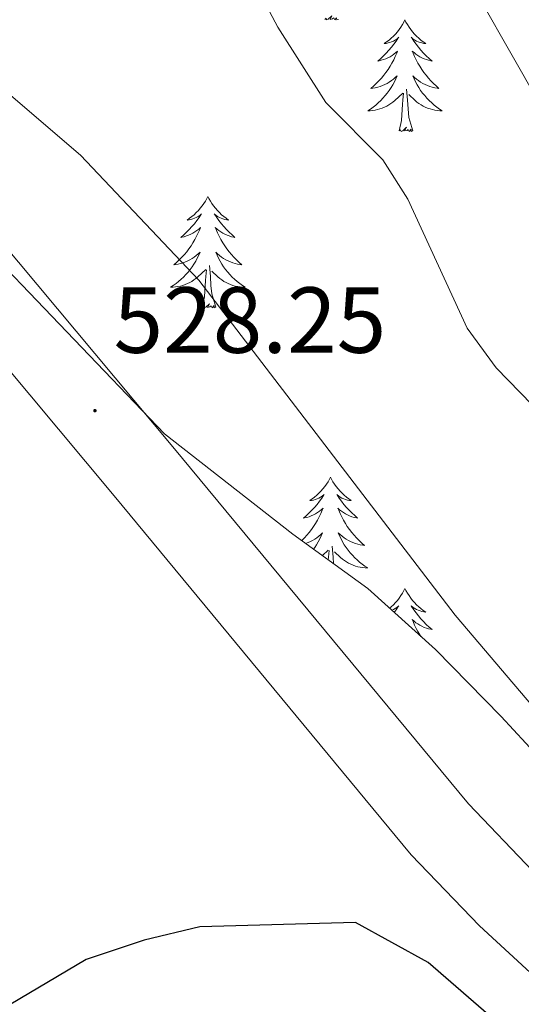
# Model space of a CAD drawing. Units: metres. Extents: x 620044 to 624552, y 4738337 to 4741386.
# Drawn here: x 623411 to 623464, y 4739535 to 4739640 of the extents above; entities that cross this region are included whole.
import ezdxf
from ezdxf.enums import TextEntityAlignment as Align

# ---------------------------------------------------------------- set-up
doc = ezdxf.new("R2010")
doc.units = ezdxf.units.M
doc.header["$MEASUREMENT"] = 0
for name, color, linetype, lineweight in [('Carátula', 7, 'Continuous', 5), ('Level 21', 19, 'Continuous', 0), ('Level 35', 92, 'Continuous', 0), ('Level 36', 19, 'Continuous', 40), ('Level 4', 36, 'Continuous', 30), ('Level 41', 19, 'Continuous', 0), ('Level 5', 36, 'Continuous', 0), ('Level 54', 13, 'Continuous', 0), ('Level 7', 1, 'Continuous', 0)]:
    doc.layers.add(name, color=color, linetype=linetype, lineweight=lineweight)
doc.styles.add('Arial', font='ARIAL.TTF', dxfattribs={"height": 0.2})

# ---------------------------------------------------------------- blocks, each defined once
blk = doc.blocks.new('5PATER')
at = {"layer": 'Carátula', "linetype": 'Continuous', "lineweight": 5}
h = blk.add_hatch(color=250, dxfattribs=at)
edge = h.paths.add_edge_path()
edge.add_ellipse((0, 0), major_axis=(-1.33, -1.34), ratio=0.999422, start_angle=0, end_angle=360)

msp = doc.modelspace()

# ---------------------------------------------------------------- linework, layer by layer
at = {"layer": 'Level 21', "color": 19, "linetype": 'Continuous', "lineweight": 13}
for points in [[(623391.9, 4739636.41, 530.41), (623427.11, 4739594.29, 526.91), (623458.7, 4739556.12, 525.36), (623465.59, 4739548.92, 525.08), (623476.62, 4739538.75, 524.65), (623491.48, 4739526.25, 524.06), (623503.45, 4739517.26, 523.45), (623515.98, 4739509.05, 522.81), (623524.85, 4739503.87, 522.45), (623542.73, 4739494.85, 521.89), (623554.91, 4739490.15, 521.66), (623583.52, 4739480.99, 521.4), (623617.14, 4739471.38, 521.33), (623695.12, 4739451.54, 521.65), (623811.45, 4739421.66, 521), (623878.89, 4739403.7, 521.01), (623897.99, 4739397.81, 520.87), (623931.78, 4739385.52, 520.62), (623959.52, 4739374.09, 520.45), (623978.36, 4739364.63, 520.35)], [(623390.85, 4739624.94, 531.3), (623420.84, 4739589.07, 526.91), (623452.59, 4739550.69, 525.36), (623459.87, 4739543.09, 525.08), (623471.22, 4739532.62, 524.65), (623486.39, 4739519.85, 524.06), (623498.76, 4739510.57, 523.45), (623511.68, 4739502.1, 522.81), (623520.95, 4739496.69, 522.45), (623539.41, 4739487.38, 521.89), (623552.19, 4739482.45, 521.66), (623581.15, 4739473.18, 521.4), (623615.01, 4739463.49, 521.33), (623693.1, 4739443.63, 521.65), (623809.38, 4739413.76, 521), (623876.64, 4739395.86, 521.01), (623895.39, 4739390.07, 520.87), (623928.83, 4739377.9, 520.62), (623956.13, 4739366.66, 520.45), (623974.53, 4739357.42, 520.35)]]:
    msp.add_polyline3d(points, dxfattribs=at)
at = {"layer": 'Level 35', "color": 92, "linetype": 'Continuous', "lineweight": 0, "ltscale": 0.5}
for points in [[(623447.93, 4739579.15, 526.63), (623439.91, 4739584.98, 527.9), (623426.2, 4739595.69, 528.55), (623405.29, 4739617.52, 529.72)], [(623548.63, 4739500.83, 523.41), (623533.51, 4739508.36, 523.41), (623500.11, 4739531.6, 524.6), (623479.18, 4739548.26, 525.34), (623475.35, 4739551.43, 525.99), (623470.12, 4739556.91, 526.57), (623462.18, 4739565.47, 526.66), (623455.18, 4739572.62, 526.49), (623447.93, 4739579.15, 526.63)]]:
    msp.add_polyline3d(points, dxfattribs=at)
at = {"layer": 'Level 36', "color": 92, "linetype": 'Continuous', "lineweight": 0}
for points in [[(623444.8, 4739640.01, 0.01), (623444.63, 4739639.95, 0.01), (623444.61, 4739640.19, 0.01), (623444.42, 4739639.96, 0.01), (623444.3, 4739640.17, 0.01), (623444.18, 4739640.06, 0.01), (623443.91, 4739640, 0.01), (623444.11, 4739640.4, 0.01), (623443.72, 4739640.02, 0.01), (623443.53, 4739639.96, 0.01), (623443.49, 4739640.13, 0.01), (623443.33, 4739640.01, 0.01)], [(623451.91, 4739639.95, 0.01), (623451.8, 4739639.73, 0.01), (623451.65, 4739639.45, 0.01), (623451.48, 4739639.19, 0.01), (623451.3, 4739638.93, 0.01), (623451.1, 4739638.68, 0.01), (623450.89, 4739638.44, 0.01), (623450.68, 4739638.22, 0.01), (623450.45, 4739638, 0.01), (623450.21, 4739637.8, 0.01), (623449.95, 4739637.61, 0.01), (623449.69, 4739637.43, 0.01), (623449.89, 4739637.45, 0.01), (623450.1, 4739637.49, 0.01), (623450.3, 4739637.55, 0.01), (623450.49, 4739637.61, 0.01), (623450.68, 4739637.7, 0.01), (623450.86, 4739637.8, 0.01), (623451.03, 4739637.91, 0.01), (623451.24, 4739638.1, 0.01), (623451.2, 4739638.04, 0.01), (623450.97, 4739637.69, 0.01), (623450.73, 4739637.35, 0.01), (623450.47, 4739637.03, 0.01), (623450.2, 4739636.71, 0.01), (623449.92, 4739636.41, 0.01), (623449.63, 4739636.11, 0.01), (623449.33, 4739635.83, 0.01), (623449.01, 4739635.56, 0.01), (623449.14, 4739635.58, 0.01), (623449.38, 4739635.64, 0.01), (623449.63, 4739635.71, 0.01), (623449.86, 4739635.8, 0.01), (623450.09, 4739635.91, 0.01), (623450.32, 4739636.02, 0.01), (623450.53, 4739636.15, 0.01), (623450.74, 4739636.3, 0.01), (623450.94, 4739636.46, 0.01), (623451.12, 4739636.63, 0.01), (623451.03, 4739636.4, 0.01), (623450.88, 4739636.04, 0.01), (623450.71, 4739635.69, 0.01), (623450.52, 4739635.34, 0.01), (623450.32, 4739635, 0.01), (623450.11, 4739634.67, 0.01), (623449.88, 4739634.35, 0.01), (623449.65, 4739634.04, 0.01), (623449.39, 4739633.73, 0.01), (623449.13, 4739633.44, 0.01), (623448.85, 4739633.16, 0.01), (623448.57, 4739632.89, 0.01), (623448.27, 4739632.63, 0.01), (623448.47, 4739632.66, 0.01), (623448.73, 4739632.71, 0.01), (623449, 4739632.77, 0.01), (623449.26, 4739632.85, 0.01), (623449.51, 4739632.94, 0.01), (623449.76, 4739633.05, 0.01), (623450, 4739633.17, 0.01), (623450.23, 4739633.31, 0.01), (623450.46, 4739633.46, 0.01), (623450.67, 4739633.62, 0.01), (623450.88, 4739633.8, 0.01), (623451.08, 4739633.99, 0.01), (623450.93, 4739633.66, 0.01)], [(623451.91, 4739639.95, 0.01), (623452.02, 4739639.73, 0.01), (623452.18, 4739639.45, 0.01), (623452.35, 4739639.19, 0.01), (623452.53, 4739638.93, 0.01), (623452.72, 4739638.68, 0.01), (623452.93, 4739638.44, 0.01), (623453.15, 4739638.22, 0.01), (623453.38, 4739638, 0.01), (623453.62, 4739637.8, 0.01), (623453.87, 4739637.61, 0.01), (623454.13, 4739637.43, 0.01), (623453.93, 4739637.45, 0.01), (623453.73, 4739637.49, 0.01), (623453.53, 4739637.55, 0.01), (623453.33, 4739637.61, 0.01), (623453.14, 4739637.7, 0.01), (623452.96, 4739637.8, 0.01), (623452.79, 4739637.91, 0.01), (623452.58, 4739638.1, 0.01), (623452.63, 4739638.04, 0.01), (623452.85, 4739637.69, 0.01), (623453.1, 4739637.35, 0.01), (623453.35, 4739637.03, 0.01), (623453.62, 4739636.71, 0.01), (623453.9, 4739636.41, 0.01), (623454.19, 4739636.11, 0.01), (623454.5, 4739635.83, 0.01), (623454.81, 4739635.56, 0.01), (623454.69, 4739635.58, 0.01), (623454.44, 4739635.64, 0.01), (623454.2, 4739635.71, 0.01), (623453.96, 4739635.8, 0.01), (623453.73, 4739635.91, 0.01), (623453.51, 4739636.02, 0.01), (623453.29, 4739636.15, 0.01), (623453.09, 4739636.3, 0.01), (623452.89, 4739636.46, 0.01), (623452.7, 4739636.63, 0.01), (623452.79, 4739636.4, 0.01), (623452.95, 4739636.04, 0.01), (623453.12, 4739635.69, 0.01), (623453.3, 4739635.34, 0.01), (623453.5, 4739635, 0.01), (623453.71, 4739634.67, 0.01), (623453.94, 4739634.35, 0.01), (623454.18, 4739634.04, 0.01), (623454.43, 4739633.73, 0.01), (623454.69, 4739633.44, 0.01), (623454.97, 4739633.16, 0.01), (623455.26, 4739632.89, 0.01), (623455.55, 4739632.63, 0.01), (623455.36, 4739632.66, 0.01), (623455.09, 4739632.71, 0.01), (623454.83, 4739632.77, 0.01), (623454.57, 4739632.85, 0.01), (623454.31, 4739632.94, 0.01), (623454.07, 4739633.05, 0.01), (623453.82, 4739633.17, 0.01), (623453.59, 4739633.31, 0.01), (623453.37, 4739633.46, 0.01), (623453.15, 4739633.62, 0.01), (623452.94, 4739633.8, 0.01), (623452.75, 4739633.99, 0.01), (623452.89, 4739633.66, 0.01)], [(623450.93, 4739633.66, 0.01), (623450.78, 4739633.34, 0.01), (623450.61, 4739633.03, 0.01), (623450.43, 4739632.72, 0.01), (623450.23, 4739632.42, 0.01), (623450.02, 4739632.14, 0.01), (623449.8, 4739631.86, 0.01), (623449.56, 4739631.59, 0.01), (623449.32, 4739631.33, 0.01), (623449.06, 4739631.09, 0.01), (623448.79, 4739630.85, 0.01), (623448.51, 4739630.63, 0.01), (623448.22, 4739630.42, 0.01), (623447.93, 4739630.23, 0.01), (623448.2, 4739630.24, 0.01), (623448.46, 4739630.27, 0.01), (623448.72, 4739630.31, 0.01), (623448.98, 4739630.36, 0.01), (623449.24, 4739630.43, 0.01), (623449.49, 4739630.52, 0.01), (623449.73, 4739630.63, 0.01), (623449.97, 4739630.74, 0.01), (623450.2, 4739630.87, 0.01), (623450.42, 4739631.02, 0.01), (623450.63, 4739631.17, 0.01), (623450.84, 4739631.35, 0.01), (623451.68, 4739632.14, 0.01)], [(623452.89, 4739633.66, 0.01), (623453.04, 4739633.34, 0.01), (623453.21, 4739633.03, 0.01), (623453.4, 4739632.72, 0.01), (623453.59, 4739632.42, 0.01), (623453.8, 4739632.14, 0.01), (623454.03, 4739631.86, 0.01), (623454.26, 4739631.59, 0.01), (623454.51, 4739631.33, 0.01), (623454.77, 4739631.09, 0.01), (623455.03, 4739630.85, 0.01), (623455.31, 4739630.63, 0.01), (623455.6, 4739630.42, 0.01), (623455.89, 4739630.23, 0.01), (623455.63, 4739630.24, 0.01), (623455.36, 4739630.27, 0.01), (623455.1, 4739630.31, 0.01), (623454.84, 4739630.36, 0.01), (623454.59, 4739630.43, 0.01), (623454.34, 4739630.52, 0.01), (623454.09, 4739630.63, 0.01), (623453.86, 4739630.74, 0.01), (623453.63, 4739630.87, 0.01), (623453.4, 4739631.02, 0.01), (623453.19, 4739631.17, 0.01), (623452.99, 4739631.35, 0.01), (623452.33, 4739631.97, 0.01)], [(623452.76, 4739628.09, 0.01), (623452.33, 4739629.53, 0.01), (623452.24, 4739630.44, 0.01), (623452.2, 4739631.39, 0.01), (623452.09, 4739632.55, 0.01)], [(623451.29, 4739628.09, 0.01), (623451.54, 4739629.21, 0.01), (623451.65, 4739630.95, 0.01), (623451.7, 4739631.39, 0.01), (623451.76, 4739632.11, 0.01)], [(623452.76, 4739628.09, 0.01), (623452.59, 4739628.03, 0.01), (623452.57, 4739628.27, 0.01), (623452.38, 4739628.04, 0.01), (623452.26, 4739628.25, 0.01), (623452.14, 4739628.14, 0.01), (623451.87, 4739628.09, 0.01), (623452.06, 4739628.48, 0.01), (623451.68, 4739628.1, 0.01), (623451.49, 4739628.04, 0.01), (623451.45, 4739628.21, 0.01), (623451.29, 4739628.09, 0.01)], [(623430.84, 4739621.08, 0.01), (623430.73, 4739620.86, 0.01), (623430.58, 4739620.58, 0.01), (623430.41, 4739620.32, 0.01), (623430.23, 4739620.06, 0.01), (623430.03, 4739619.81, 0.01), (623429.83, 4739619.57, 0.01), (623429.61, 4739619.35, 0.01), (623429.38, 4739619.13, 0.01), (623429.14, 4739618.93, 0.01), (623428.89, 4739618.74, 0.01), (623428.63, 4739618.56, 0.01), (623428.83, 4739618.58, 0.01), (623429.03, 4739618.62, 0.01), (623429.23, 4739618.68, 0.01), (623429.42, 4739618.75, 0.01), (623429.61, 4739618.83, 0.01), (623429.79, 4739618.93, 0.01), (623429.97, 4739619.04, 0.01), (623430.17, 4739619.23, 0.01), (623430.13, 4739619.17, 0.01), (623429.9, 4739618.82, 0.01), (623429.66, 4739618.49, 0.01), (623429.4, 4739618.16, 0.01), (623429.13, 4739617.85, 0.01), (623428.85, 4739617.54, 0.01), (623428.56, 4739617.25, 0.01), (623428.26, 4739616.96, 0.01), (623427.95, 4739616.69, 0.01), (623428.07, 4739616.71, 0.01), (623428.32, 4739616.77, 0.01), (623428.56, 4739616.85, 0.01), (623428.79, 4739616.93, 0.01), (623429.03, 4739617.04, 0.01), (623429.25, 4739617.15, 0.01), (623429.46, 4739617.29, 0.01), (623429.67, 4739617.43, 0.01), (623429.87, 4739617.59, 0.01), (623430.05, 4739617.76, 0.01), (623429.97, 4739617.54, 0.01), (623429.81, 4739617.17, 0.01), (623429.64, 4739616.82, 0.01), (623429.45, 4739616.47, 0.01), (623429.25, 4739616.13, 0.01), (623429.04, 4739615.8, 0.01), (623428.82, 4739615.48, 0.01), (623428.58, 4739615.17, 0.01), (623428.33, 4739614.87, 0.01), (623428.06, 4739614.57, 0.01), (623427.79, 4739614.29, 0.01), (623427.5, 4739614.02, 0.01), (623427.2, 4739613.77, 0.01), (623427.4, 4739613.79, 0.01), (623427.67, 4739613.84, 0.01), (623427.93, 4739613.9, 0.01), (623428.19, 4739613.98, 0.01), (623428.44, 4739614.07, 0.01), (623428.69, 4739614.18, 0.01), (623428.93, 4739614.3, 0.01), (623429.17, 4739614.44, 0.01), (623429.39, 4739614.59, 0.01), (623429.61, 4739614.76, 0.01), (623429.81, 4739614.93, 0.01), (623430.01, 4739615.12, 0.01), (623429.87, 4739614.79, 0.01)], [(623430.84, 4739621.08, 0.01), (623430.95, 4739620.86, 0.01), (623431.11, 4739620.58, 0.01), (623431.28, 4739620.32, 0.01), (623431.46, 4739620.06, 0.01), (623431.65, 4739619.81, 0.01), (623431.86, 4739619.57, 0.01), (623432.08, 4739619.35, 0.01), (623432.31, 4739619.13, 0.01), (623432.55, 4739618.93, 0.01), (623432.8, 4739618.74, 0.01), (623433.06, 4739618.56, 0.01), (623432.86, 4739618.58, 0.01), (623432.66, 4739618.62, 0.01), (623432.46, 4739618.68, 0.01), (623432.27, 4739618.75, 0.01), (623432.08, 4739618.83, 0.01), (623431.89, 4739618.93, 0.01), (623431.72, 4739619.04, 0.01), (623431.52, 4739619.23, 0.01), (623431.56, 4739619.17, 0.01), (623431.79, 4739618.82, 0.01), (623432.03, 4739618.49, 0.01), (623432.29, 4739618.16, 0.01), (623432.55, 4739617.85, 0.01), (623432.83, 4739617.54, 0.01), (623433.13, 4739617.25, 0.01), (623433.43, 4739616.96, 0.01), (623433.74, 4739616.69, 0.01), (623433.62, 4739616.71, 0.01), (623433.37, 4739616.77, 0.01), (623433.13, 4739616.85, 0.01), (623432.89, 4739616.93, 0.01), (623432.66, 4739617.04, 0.01), (623432.44, 4739617.15, 0.01), (623432.22, 4739617.29, 0.01), (623432.02, 4739617.43, 0.01), (623431.82, 4739617.59, 0.01), (623431.63, 4739617.76, 0.01), (623431.72, 4739617.54, 0.01), (623431.88, 4739617.17, 0.01), (623432.05, 4739616.82, 0.01), (623432.23, 4739616.47, 0.01), (623432.43, 4739616.13, 0.01), (623432.65, 4739615.8, 0.01), (623432.87, 4739615.48, 0.01), (623433.11, 4739615.17, 0.01), (623433.36, 4739614.87, 0.01), (623433.63, 4739614.57, 0.01), (623433.9, 4739614.29, 0.01), (623434.19, 4739614.02, 0.01), (623434.49, 4739613.77, 0.01), (623434.29, 4739613.79, 0.01), (623434.02, 4739613.84, 0.01), (623433.76, 4739613.9, 0.01), (623433.5, 4739613.98, 0.01), (623433.25, 4739614.07, 0.01), (623433, 4739614.18, 0.01), (623432.76, 4739614.3, 0.01), (623432.52, 4739614.44, 0.01), (623432.3, 4739614.59, 0.01), (623432.08, 4739614.76, 0.01), (623431.87, 4739614.93, 0.01), (623431.68, 4739615.12, 0.01), (623431.82, 4739614.79, 0.01)], [(623429.87, 4739614.79, 0.01), (623429.71, 4739614.47, 0.01), (623429.54, 4739614.16, 0.01), (623429.36, 4739613.85, 0.01), (623429.16, 4739613.56, 0.01), (623428.95, 4739613.27, 0.01), (623428.73, 4739612.99, 0.01), (623428.49, 4739612.72, 0.01), (623428.25, 4739612.46, 0.01), (623427.99, 4739612.22, 0.01), (623427.72, 4739611.99, 0.01), (623427.44, 4739611.76, 0.01), (623427.15, 4739611.55, 0.01), (623426.86, 4739611.36, 0.01), (623427.13, 4739611.37, 0.01), (623427.39, 4739611.4, 0.01), (623427.65, 4739611.44, 0.01), (623427.91, 4739611.49, 0.01), (623428.17, 4739611.57, 0.01), (623428.42, 4739611.65, 0.01), (623428.66, 4739611.76, 0.01), (623428.9, 4739611.87, 0.01), (623429.13, 4739612, 0.01), (623429.35, 4739612.15, 0.01), (623429.57, 4739612.31, 0.01), (623429.77, 4739612.48, 0.01), (623430.62, 4739613.28, 0.01)], [(623431.82, 4739614.79, 0.01), (623431.98, 4739614.47, 0.01), (623432.15, 4739614.16, 0.01), (623432.33, 4739613.85, 0.01), (623432.53, 4739613.56, 0.01), (623432.73, 4739613.27, 0.01), (623432.96, 4739612.99, 0.01), (623433.19, 4739612.72, 0.01), (623433.44, 4739612.46, 0.01), (623433.7, 4739612.22, 0.01), (623433.97, 4739611.99, 0.01), (623434.25, 4739611.76, 0.01), (623434.53, 4739611.55, 0.01), (623434.82, 4739611.36, 0.01), (623434.56, 4739611.37, 0.01), (623434.3, 4739611.4, 0.01), (623434.03, 4739611.44, 0.01), (623433.77, 4739611.49, 0.01), (623433.52, 4739611.57, 0.01), (623433.27, 4739611.65, 0.01), (623433.03, 4739611.76, 0.01), (623432.79, 4739611.87, 0.01), (623432.56, 4739612, 0.01), (623432.34, 4739612.15, 0.01), (623432.12, 4739612.31, 0.01), (623431.92, 4739612.48, 0.01), (623431.26, 4739613.1, 0.01)], [(623431.69, 4739609.23, 0.01), (623431.27, 4739610.67, 0.01), (623431.17, 4739611.57, 0.01), (623431.13, 4739612.52, 0.01), (623431.03, 4739613.68, 0.01)], [(623430.23, 4739609.23, 0.01), (623430.47, 4739610.35, 0.01), (623430.58, 4739612.09, 0.01), (623430.63, 4739612.52, 0.01), (623430.69, 4739613.24, 0.01)], [(623431.69, 4739609.23, 0.01), (623431.52, 4739609.16, 0.01), (623431.5, 4739609.4, 0.01), (623431.31, 4739609.18, 0.01), (623431.19, 4739609.38, 0.01), (623431.07, 4739609.27, 0.01), (623430.8, 4739609.22, 0.01), (623431, 4739609.61, 0.01), (623430.61, 4739609.23, 0.01), (623430.42, 4739609.18, 0.01), (623430.38, 4739609.34, 0.01), (623430.23, 4739609.23, 0.01)], [(623443.95, 4739591.07, 0.01), (623443.84, 4739590.85, 0.01), (623443.69, 4739590.57, 0.01), (623443.52, 4739590.31, 0.01), (623443.33, 4739590.05, 0.01), (623443.14, 4739589.8, 0.01), (623442.93, 4739589.56, 0.01), (623442.71, 4739589.34, 0.01), (623442.49, 4739589.12, 0.01), (623442.25, 4739588.92, 0.01), (623441.99, 4739588.73, 0.01), (623441.73, 4739588.55, 0.01), (623441.93, 4739588.57, 0.01), (623442.14, 4739588.61, 0.01), (623442.33, 4739588.67, 0.01), (623442.53, 4739588.73, 0.01), (623442.72, 4739588.82, 0.01), (623442.9, 4739588.92, 0.01), (623443.07, 4739589.03, 0.01), (623443.28, 4739589.22, 0.01), (623443.24, 4739589.16, 0.01), (623443.01, 4739588.81, 0.01), (623442.77, 4739588.48, 0.01), (623442.51, 4739588.15, 0.01), (623442.24, 4739587.83, 0.01), (623441.96, 4739587.53, 0.01), (623441.67, 4739587.23, 0.01), (623441.37, 4739586.95, 0.01), (623441.05, 4739586.68, 0.01), (623441.18, 4739586.7, 0.01), (623441.42, 4739586.76, 0.01), (623441.67, 4739586.83, 0.01), (623441.9, 4739586.92, 0.01), (623442.13, 4739587.03, 0.01), (623442.35, 4739587.14, 0.01), (623442.57, 4739587.27, 0.01), (623442.78, 4739587.42, 0.01), (623442.97, 4739587.58, 0.01), (623443.16, 4739587.75, 0.01), (623443.07, 4739587.53, 0.01), (623442.92, 4739587.16, 0.01), (623442.75, 4739586.81, 0.01), (623442.56, 4739586.46, 0.01), (623442.36, 4739586.12, 0.01), (623442.15, 4739585.79, 0.01), (623441.92, 4739585.47, 0.01), (623441.68, 4739585.16, 0.01), (623441.43, 4739584.85, 0.01), (623441.17, 4739584.56, 0.01), (623440.89, 4739584.28, 0.01), (623440.88, 4739584.27, 0.01)], [(623443.95, 4739591.07, 0.01), (623444.06, 4739590.85, 0.01), (623444.22, 4739590.57, 0.01), (623444.39, 4739590.31, 0.01), (623444.57, 4739590.05, 0.01), (623444.76, 4739589.8, 0.01), (623444.97, 4739589.56, 0.01), (623445.19, 4739589.34, 0.01), (623445.42, 4739589.12, 0.01), (623445.66, 4739588.92, 0.01), (623445.91, 4739588.73, 0.01), (623446.17, 4739588.55, 0.01), (623445.97, 4739588.57, 0.01), (623445.77, 4739588.61, 0.01), (623445.57, 4739588.67, 0.01), (623445.37, 4739588.73, 0.01), (623445.18, 4739588.82, 0.01), (623445, 4739588.92, 0.01), (623444.83, 4739589.03, 0.01), (623444.62, 4739589.22, 0.01), (623444.66, 4739589.16, 0.01), (623444.89, 4739588.81, 0.01), (623445.14, 4739588.48, 0.01), (623445.39, 4739588.15, 0.01), (623445.66, 4739587.83, 0.01), (623445.94, 4739587.53, 0.01), (623446.23, 4739587.23, 0.01), (623446.54, 4739586.95, 0.01), (623446.85, 4739586.68, 0.01), (623446.73, 4739586.7, 0.01), (623446.48, 4739586.76, 0.01), (623446.24, 4739586.83, 0.01), (623446, 4739586.92, 0.01), (623445.77, 4739587.03, 0.01), (623445.55, 4739587.14, 0.01), (623445.33, 4739587.27, 0.01), (623445.12, 4739587.42, 0.01), (623444.93, 4739587.58, 0.01), (623444.74, 4739587.75, 0.01), (623444.83, 4739587.53, 0.01), (623444.98, 4739587.16, 0.01), (623445.15, 4739586.81, 0.01), (623445.34, 4739586.46, 0.01), (623445.54, 4739586.12, 0.01), (623445.75, 4739585.79, 0.01), (623445.98, 4739585.47, 0.01), (623446.22, 4739585.16, 0.01), (623446.47, 4739584.85, 0.01), (623446.73, 4739584.56, 0.01), (623447.01, 4739584.28, 0.01), (623447.29, 4739584.01, 0.01), (623447.59, 4739583.75, 0.01), (623447.4, 4739583.78, 0.01), (623447.13, 4739583.83, 0.01), (623446.87, 4739583.89, 0.01), (623446.61, 4739583.97, 0.01), (623446.35, 4739584.06, 0.01), (623446.1, 4739584.17, 0.01), (623445.86, 4739584.29, 0.01), (623445.63, 4739584.43, 0.01), (623445.4, 4739584.58, 0.01), (623445.19, 4739584.75, 0.01), (623444.98, 4739584.92, 0.01), (623444.79, 4739585.11, 0.01), (623444.93, 4739584.78, 0.01)], [(623441.29, 4739583.97, 0.01), (623441.55, 4739584.06, 0.01), (623441.8, 4739584.17, 0.01), (623442.04, 4739584.29, 0.01), (623442.27, 4739584.43, 0.01), (623442.5, 4739584.58, 0.01), (623442.71, 4739584.75, 0.01), (623442.92, 4739584.92, 0.01), (623443.11, 4739585.11, 0.01), (623442.97, 4739584.78, 0.01), (623442.82, 4739584.46, 0.01), (623442.65, 4739584.15, 0.01), (623442.47, 4739583.84, 0.01), (623442.27, 4739583.55, 0.01), (623442.13, 4739583.36, 0.01)], [(623444.93, 4739584.78, 0.01), (623445.08, 4739584.46, 0.01), (623445.25, 4739584.15, 0.01), (623445.43, 4739583.84, 0.01), (623445.63, 4739583.55, 0.01), (623445.84, 4739583.26, 0.01), (623446.07, 4739582.98, 0.01), (623446.3, 4739582.71, 0.01), (623446.55, 4739582.45, 0.01), (623446.8, 4739582.21, 0.01), (623447.07, 4739581.97, 0.01), (623447.35, 4739581.75, 0.01), (623447.64, 4739581.54, 0.01), (623447.93, 4739581.35, 0.01), (623447.67, 4739581.36, 0.01), (623447.4, 4739581.39, 0.01), (623447.14, 4739581.43, 0.01), (623446.88, 4739581.48, 0.01), (623446.63, 4739581.56, 0.01), (623446.38, 4739581.64, 0.01), (623446.13, 4739581.75, 0.01), (623445.89, 4739581.86, 0.01), (623445.67, 4739581.99, 0.01), (623445.44, 4739582.14, 0.01), (623445.23, 4739582.3, 0.01), (623445.03, 4739582.47, 0.01), (623444.37, 4739583.09, 0.01)], [(623443.09, 4739582.67, 0.01), (623443.72, 4739583.27, 0.01)], [(623443.71, 4739582.22, 0.01), (623443.74, 4739582.51, 0.01), (623443.8, 4739583.23, 0.01)], [(623444.27, 4739581.81, 0.01), (623444.24, 4739582.51, 0.01), (623444.13, 4739583.67, 0.01)], [(623451.91, 4739579.15, 0.01), (623451.8, 4739578.93, 0.01), (623451.65, 4739578.65, 0.01), (623451.48, 4739578.39, 0.01), (623451.29, 4739578.13, 0.01), (623451.1, 4739577.88, 0.01), (623450.89, 4739577.65, 0.01), (623450.67, 4739577.42, 0.01), (623450.45, 4739577.2, 0.01), (623450.26, 4739577.05, 0.01)], [(623451.91, 4739579.15, 0.01), (623452.02, 4739578.93, 0.01), (623452.18, 4739578.65, 0.01), (623452.35, 4739578.39, 0.01), (623452.53, 4739578.13, 0.01), (623452.72, 4739577.88, 0.01), (623452.93, 4739577.65, 0.01), (623453.15, 4739577.42, 0.01), (623453.38, 4739577.2, 0.01), (623453.62, 4739577, 0.01), (623453.87, 4739576.81, 0.01), (623454.13, 4739576.63, 0.01), (623453.93, 4739576.65, 0.01), (623453.73, 4739576.69, 0.01), (623453.53, 4739576.75, 0.01), (623453.33, 4739576.82, 0.01), (623453.14, 4739576.9, 0.01), (623452.96, 4739577, 0.01), (623452.79, 4739577.11, 0.01), (623452.58, 4739577.3, 0.01), (623452.62, 4739577.24, 0.01), (623452.85, 4739576.89, 0.01), (623453.1, 4739576.56, 0.01), (623453.35, 4739576.23, 0.01), (623453.62, 4739575.91, 0.01), (623453.9, 4739575.61, 0.01), (623454.19, 4739575.32, 0.01), (623454.5, 4739575.03, 0.01), (623454.81, 4739574.76, 0.01), (623454.69, 4739574.79, 0.01), (623454.44, 4739574.84, 0.01), (623454.2, 4739574.92, 0.01), (623453.96, 4739575, 0.01), (623453.73, 4739575.11, 0.01), (623453.51, 4739575.23, 0.01), (623453.29, 4739575.36, 0.01), (623453.08, 4739575.5, 0.01), (623452.89, 4739575.66, 0.01), (623452.7, 4739575.83, 0.01), (623452.79, 4739575.61, 0.01), (623452.94, 4739575.25, 0.01), (623453.11, 4739574.89, 0.01), (623453.3, 4739574.54, 0.01), (623453.5, 4739574.2, 0.01), (623453.61, 4739574.03, 0.01)], [(623450.51, 4739576.83, 0.01), (623450.68, 4739576.9, 0.01), (623450.86, 4739577, 0.01), (623451.03, 4739577.11, 0.01), (623451.24, 4739577.3, 0.01), (623451.2, 4739577.24, 0.01), (623450.97, 4739576.89, 0.01), (623450.76, 4739576.6, 0.01)]]:
    msp.add_polyline3d(points, dxfattribs=at)
at = {"layer": 'Level 4', "color": 36, "linetype": 'Continuous', "lineweight": 30}
msp.add_polyline3d([(623760.97, 4739554.07, 525.01), (623732.15, 4739544.07, 525.01), (623708.44, 4739533.68, 525.01), (623642.36, 4739498.8, 525.01), (623630.57, 4739495.36, 525.01), (623618.73, 4739493.93, 525.01), (623569.42, 4739499.59, 525.01), (623541.88, 4739506.87, 525.01), (623508.96, 4739521.25, 525.01), (623497.72, 4739527.79, 525.01), (623471.96, 4739549.47, 525.01), (623471.59, 4739547.77, 525.01), (623482.76, 4739534.37, 525.01), (623478.01, 4739525.42, 525.01), (623475.05, 4739523.95, 525.01), (623471.35, 4739525.55, 525.01), (623464.62, 4739530.27, 525.01), (623454.38, 4739539.15, 525.01), (623446.62, 4739543.45, 525.01), (623430, 4739542.97, 525.01), (623424.02, 4739541.54, 525.01), (623417.85, 4739539.47, 525.01), (623407.65, 4739533.47, 525.01)], dxfattribs=at)
at = {"layer": 'Level 5', "color": 36, "linetype": 'Continuous', "lineweight": 0}
for points in [[(623549.63, 4739537.54, 535.01), (623530.63, 4739546.74, 535.01), (623513.85, 4739556.96, 535.01), (623494.94, 4739570.89, 535.01), (623478.4, 4739585.52, 535.01), (623461.65, 4739602.74, 535.01), (623458.56, 4739607.01, 535.01), (623452.23, 4739620.79, 535.01), (623449.56, 4739624.98, 535.01), (623443.47, 4739631.12, 535.01), (623438.33, 4739639.18, 535.01), (623429.45, 4739655.9, 535.01), (623420.74, 4739674.98, 535.01), (623413.51, 4739686.69, 535.01), (623411.34, 4739692.47, 535.01), (623411.24, 4739697.48, 535.01), (623413.62, 4739703.85, 535.01), (623414.18, 4739708.82, 535.01), (623413.73, 4739715.98, 535.01), (623410.85, 4739733.48, 535.01)], [(623565.1, 4739550.06, 540.01), (623554.13, 4739554.07, 540.01), (623538.88, 4739562.24, 540.01), (623516.15, 4739578.67, 540.01), (623498.99, 4739592.6, 540.01), (623477.54, 4739614.93, 540.01), (623466.26, 4739631.09, 540.01), (623457.03, 4739647.3, 540.01), (623452.64, 4739657.73, 540.01), (623448.23, 4739671.97, 540.01), (623447.41, 4739676.9, 540.01), (623449.1, 4739697.8, 540.01), (623443.93, 4739721.93, 540.01)], [(623748.11, 4739585.53, 530.01), (623743.24, 4739580.7, 530.01), (623727.75, 4739570.26, 530.01), (623718.34, 4739566.41, 530.01), (623683.71, 4739547.9, 530.01), (623640.92, 4739522.23, 530.01), (623626.31, 4739514.78, 530.01), (623616.13, 4739511.3, 530.01), (623609.04, 4739509.77, 530.01), (623598.62, 4739509.36, 530.01), (623589.27, 4739510.76, 530.01), (623561.72, 4739518.17, 530.01), (623515.76, 4739533.32, 530.01), (623492.56, 4739544.18, 530.01), (623480.28, 4739552.11, 530.01), (623469.82, 4739561.53, 530.01), (623457.29, 4739576.29, 530.01), (623429.86, 4739612.12, 530.01), (623417.23, 4739625.51, 530.01), (623409.79, 4739631.86, 530.01)]]:
    msp.add_polyline3d(points, dxfattribs=at)
at = {"layer": 'Level 54', "color": 13, "linetype": 'Continuous', "lineweight": 0}
for points in [[(623391.9, 4739636.41, 530.41), (623427.11, 4739594.29, 526.91), (623458.7, 4739556.12, 525.36), (623465.59, 4739548.92, 525.08), (623476.62, 4739538.75, 524.65), (623491.48, 4739526.25, 524.06), (623503.45, 4739517.26, 523.45), (623515.98, 4739509.05, 522.81), (623524.85, 4739503.87, 522.45), (623542.73, 4739494.85, 521.89), (623554.91, 4739490.15, 521.66), (623583.52, 4739480.99, 521.4), (623617.14, 4739471.38, 521.33), (623695.12, 4739451.54, 521.65), (623811.45, 4739421.66, 521), (623878.89, 4739403.7, 521.01), (623897.99, 4739397.81, 520.87), (623931.78, 4739385.52, 520.62), (623959.52, 4739374.09, 520.45), (623978.36, 4739364.63, 520.35)], [(623974.53, 4739357.42, 520.35), (623956.13, 4739366.66, 520.45), (623928.83, 4739377.9, 520.62), (623895.39, 4739390.07, 520.87), (623876.64, 4739395.86, 521.01), (623809.38, 4739413.76, 521), (623693.1, 4739443.63, 521.65), (623615.01, 4739463.49, 521.33), (623581.15, 4739473.18, 521.4), (623552.19, 4739482.45, 521.66), (623539.41, 4739487.38, 521.89), (623520.95, 4739496.69, 522.45), (623511.68, 4739502.1, 522.81), (623498.76, 4739510.57, 523.45), (623486.39, 4739519.85, 524.06), (623471.22, 4739532.62, 524.65), (623459.87, 4739543.09, 525.08), (623452.59, 4739550.69, 525.36), (623420.84, 4739589.07, 526.91), (623390.85, 4739624.94, 531.3)]]:
    msp.add_polyline3d(points, dxfattribs=at)

# ---------------------------------------------------------------- block references
at = {"layer": 'Level 7', "color": 19, "linetype": 'Continuous', "lineweight": 0, "xscale": 0.09999983015004542, "yscale": 0.09999983015004542}
msp.add_blockref('5PATER', (623418.77, 4739598.17, 528.26), dxfattribs=at)

# ---------------------------------------------------------------- texts
at = {"layer": 'Level 41', "color": 19, "linetype": 'Continuous', "lineweight": 0, "style": 'Arial'}
msp.add_text('528.25', height=7, dxfattribs=at).set_placement((623420.76, 4739602.17, 528.26), align=Align.BOTTOM_LEFT)

doc.saveas('drawing.dxf')
